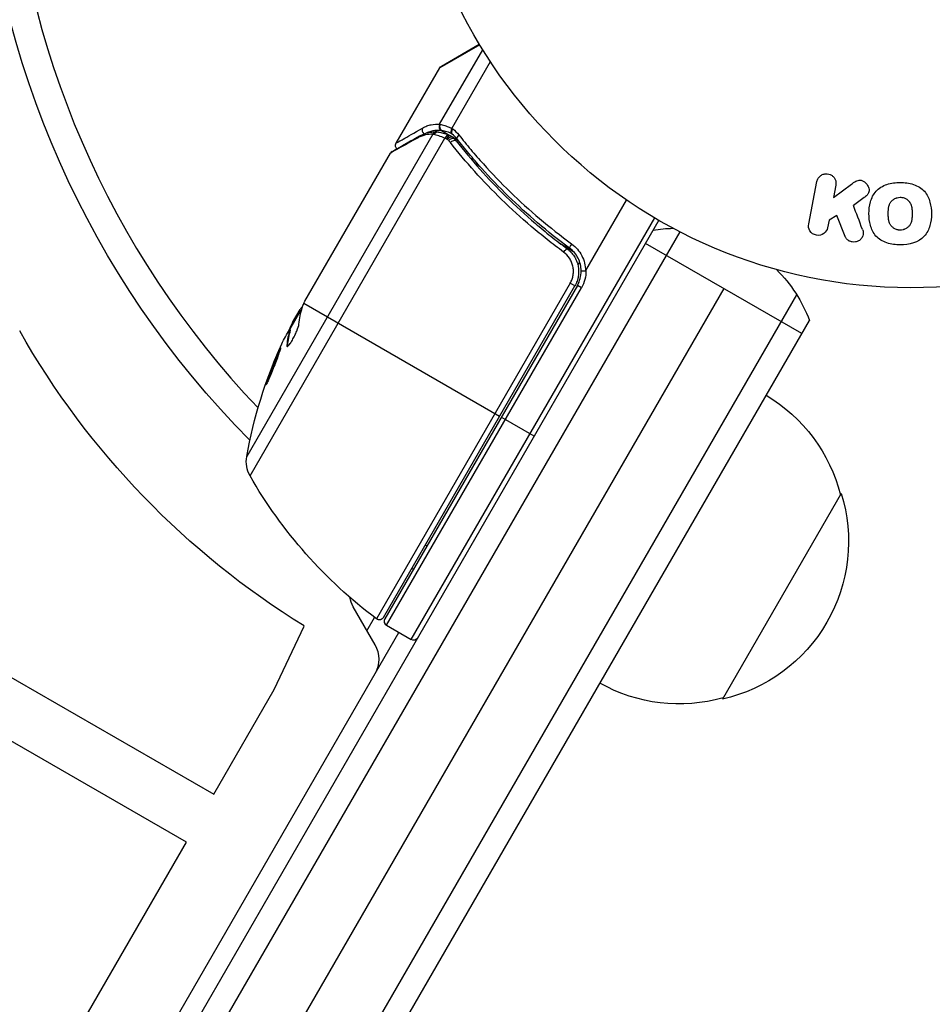
# Model space of a CAD drawing. Units: millimetres. Extents: x -5051 to 6996, y -5642 to 5813.
# Drawn here: x -2113 to -2017, y 3008 to 3111 of the extents above; entities that cross this region are included whole.
import ezdxf

# ---------------------------------------------------------------- set-up
doc = ezdxf.new("R2010")
doc.units = ezdxf.units.MM
doc.header["$LTSCALE"] = 20
doc.layers.add('2d', color=230, linetype='Continuous')

msp = doc.modelspace()

# ---------------------------------------------------------------- linework, layer by layer
at = {"layer": '2d'}
for p, q in [((-2068.61, 3100.29), (-2064.07, 3108.13)), ((-2064.39, 3108.64), (-2068.6, 3106.23)), ((-2068.42, 3106.41), (-2064.43, 3108.72)), ((-2073.19, 3098.29), (-2068.6, 3106.23)), ((-2067.33, 3099.85), (-2063.27, 3106.88)), ((-2069.33, 3099.23), (-2088.92, 3065.31)), ((-2088.56, 3063.28), (-2068.05, 3098.82)), ((-2068.41, 3099.62), (-2067.52, 3099.1)), ((-2067.64, 3099.16), (-2067.62, 3099.15)), ((-2067.25, 3098.95), (-2066.67, 3098.62)), ((-2082.8, 3081.65), (-2073.79, 3097.25)), ((-2064.93, 3096.19), (-2064.39, 3095.88)), ((-2029.76, 3089.79), (-2028.89, 3094.26)), ((-2027.16, 3092.57), (-2025.26, 3093.98)), ((-2026.9, 3093.88), (-2027.16, 3092.57)), ((-2023.93, 3092.57), (-2025.05, 3091.74)), ((-2053.21, 3084.9), (-2048.93, 3092.31)), ((-2026.81, 3090.7), (-2027.62, 3090.21)), ((-2025.93, 3088.48), (-2026.81, 3090.7)), ((-2045.54, 3090.18), (-2121.97, 2957.8)), ((-2071.6, 3046.05), (-2045.97, 3090.43)), ((-2058.86, 3089.44), (-2058.86, 3089.44)), ((-2027.62, 3090.21), (-2027.77, 3089.4)), ((-2043.34, 3088.98), (-2120.64, 2955.11)), ((-2055.94, 3087.76), (-2054.64, 3087.01)), ((-2030.49, 3078.25), (-2046.94, 3087.75)), ((-2054.05, 3085.45), (-2053.86, 3085.77)), ((-2053.56, 3086.28), (-2053.56, 3086.28)), ((-2054.53, 3084.6), (-2054.53, 3084.6)), ((-2054.86, 3083.56), (-2075.25, 3048.23)), ((-2074.52, 3048.38), (-2054.37, 3083.28)), ((-2054.11, 3083.33), (-2074.38, 3048.23)), ((-2054.37, 3083.28), (-2054.86, 3083.56)), ((-2053.68, 3083.08), (-2054.11, 3083.33)), ((-2108.51, 2948.11), (-2031.02, 3082.33)), ((-2038.71, 3083), (-2100.44, 2976.09)), ((-2074.2, 3047.55), (-2053.68, 3083.08)), ((-2082.89, 3081.44), (-2062.3, 3069.55)), ((-2083.08, 3080.96), (-2084.41, 3078.66)), ((-2084.09, 3079.41), (-2083.3, 3080.78)), ((-2083.47, 3080.29), (-2083.55, 3080.34)), ((-2105.52, 2948.3), (-2029.68, 3079.65)), ((-2084.38, 3078.65), (-2084.3, 3078.6)), ((-2084.22, 3078.98), (-2084.29, 3079.01)), ((-2084.6, 3076.98), (-2084.69, 3077.04)), ((-2058.66, 3067.45), (-2062.13, 3069.45)), ((-2026.34, 3061.43), (-2038.84, 3039.78)), ((-2144.83, 3060.04), (-2092.38, 3029.76)), ((-2095.26, 3024.72), (-2149.83, 3056.23)), ((-2070.11, 3056.02), (-2069.94, 3055.92)), ((-2075.39, 3045.48), (-2077.7, 3049.48)), ((-2076.26, 3046.98), (-2075.45, 3048.38)), ((-2086.02, 3040.79), (-2082.86, 3047.47)), ((-2074.2, 3047.55), (-2071.6, 3046.05)), ((-2101.47, 2997.31), (-2072.9, 3046.8)), ((-2092.38, 3029.76), (-2086.02, 3040.79)), ((-2110.44, 2998.44), (-2095.26, 3024.72))]:
    msp.add_line(p, q, dxfattribs=at)
msp.add_circle((-2019.04, 3136.08), 53, dxfattribs=at)
at = {"layer": '2d', "extrusion": (0, 0, -1)}
for centre, radius, start, end in [((2019.04, 3136.08), 98, 315.2001, 356.983), ((2068.17, 3105.98), 0.5, 30, 60), ((2043.71, 3074.34), 15, 80.7035, 88.7841), ((2056.71, 3084.83), 3.5, 178.9973, 210), ((2043.71, 3074.34), 15, 134.7851, 159.2965), ((2037.28, 3121.42), 86.86, 301.6517, 330.41), ((2039.7, 3056.5), 49.9, 26.1865, 26.3721), ((2039.7, 3056.5), 50, 10.1478, 24.4225), ((2042.9, 3057.13), 17, 120.6413, 165.8135), ((2085.96, 3064.78), 3, 330.1017, 10.1478), ((2045.22, 3088.2), 50, 306.9217, 330.1017), ((2042.57, 3056.37), 17, 162.6679, 257.3321), ((2070.8, 3056.42), 3, 280.5288, 284.534), ((2075.1, 3050.98), 3, 330, 351.0012), ((2074.95, 3048.63), 0.5, 210, 306.9217), ((2071.35, 3046.48), 0.5, 210, 300), ((2043.4, 3056.27), 17, 254.1865, 299.3587)]:
    msp.add_arc(centre, radius, start, end, dxfattribs=at)
at = {"layer": '2d'}
for centre, radius, start, end in [((-2019.04, 3136.08), 95, 183.017, 223.7053), ((-2056.71, 3084.83), 3, 330, 0.1381), ((-2073.95, 3047.98), 0.5, 150, 240), ((-2077.99, 3043.98), 3, 330, 30)]:
    msp.add_arc(centre, radius, start, end, dxfattribs=at)
for centre, major_axis, ratio, start_param, end_param in [((-2070, 3099.65), (-0.251, 0.432), 0.886703, 0.574044, 1.96749), ((-2068.2, 3100.05), (0.043, 0.498), 0.928876, 1.160016, 2.6741), ((-2068.16, 3100.05), (0.067, 0.495), 0.916372, 1.21219, 2.721783), ((-2067.12, 3099.72), (0.209, 0.454), 0.499491, 1.524747, 2.958948), ((-2070.47, 3098.62), (-0.245, 0.436), 0.879292, 0, 0.593981), ((-2068.92, 3099), (0.016, 0.5), 0.925423, 0.000039, 1.111085), ((-2068.8, 3098.98), (0.086, 0.493), 0.884978, -0.000013, 1.258086), ((-2067.83, 3098.69), (0.191, 0.462), 0.498291, 0, 1.505044), ((-2067.81, 3098.69), (0.192, 0.462), 0.49795, 0, 1.505539), ((-2067.65, 3098.62), (0.196, 0.46), 0.494864, -0.000001, 1.511252), ((-2066.37, 3099.04), (0.394, 0.308), 0.453607, 1.75166, 3.141593), ((-2054.64, 3087.65), (0.296, 0.403), 0.159824, 1.588493, 3.141593), ((-2040.45, 3055.19), (-43.28, 24.99), 0.372483, 0.088567, 0.172666), ((-2039.54, 3056.78), (-43.3, 25), 0.886633, 0.070459, 0.087901)]:
    msp.add_ellipse(centre, major_axis=major_axis, ratio=ratio, start_param=start_param, end_param=end_param, dxfattribs=at)
at = {"layer": '2d', "extrusion": (0, 0, -1)}
for centre, major_axis, ratio, start_param, end_param in [((-2067.58, 3098.57), (0.332, 0.374), 0.488334, 4.612807, 6.283185), ((-2067.44, 3098.44), (0.359, 0.348), 0.47782, 4.577178, 6.283185), ((-2067.27, 3098.25), (0.393, 0.309), 0.459792, 4.529702, 6.283185), ((-2055.48, 3086.79), (0.297, 0.402), 0.164291, 4.693731, 6.283185), ((-2039.12, 3057.49), (-43.29, 24.99), 0.385779, -0.172684, -0.083959), ((-2041.66, 3053.1), (-43.14, 24.9), 0.438198, -0.042766, 0.035353), ((-2040.45, 3055.19), (-43.19, 24.94), 0.372483, -0.173016, -0.088745)]:
    msp.add_ellipse(centre, major_axis=major_axis, ratio=ratio, start_param=start_param, end_param=end_param, dxfattribs=at)
at = {"layer": '2d'}
for points, knots in [([(-2073.19, 3098.29), (-2073.19, 3098.29), (-2073.13, 3098.33), (-2072.94, 3098.43), (-2072.87, 3098.48), (-2072.69, 3098.58), (-2072.58, 3098.64), (-2071.99, 3098.98), (-2071.29, 3099.38), (-2070.42, 3099.89)], [0.01302615, 0.01302615, 0.01302615, 0.01302615, 0.01627626, 0.01627626, 0.01790389, 0.01790389, 0.01953152, 0.01953152, 0.02604202, 0.02604202, 0.02604202, 0.02604202]), ([(-2070.42, 3099.89), (-2070.26, 3099.98), (-2070.1, 3100.05), (-2069.8, 3100.16), (-2069.65, 3100.21), (-2069.2, 3100.3), (-2068.9, 3100.31), (-2068.61, 3100.29)], [0, 0, 0, 0, 0.001200932, 0.001200932, 0.002401864, 0.002401864, 0.004803728, 0.004803728, 0.004803728, 0.004803728]), ([(-2068.56, 3100.28), (-2068.43, 3100.25), (-2068.26, 3100.21), (-2067.94, 3100.11), (-2067.83, 3100.07), (-2067.59, 3099.97), (-2067.47, 3099.91), (-2067.33, 3099.85)], [0, 0, 0, 0, 0.00100776, 0.00100776, 0.00151164, 0.00151164, 0.00201552, 0.00201552, 0.00201552, 0.00201552]), ([(-2067.23, 3099.8), (-2067.3, 3099.7), (-2067.34, 3099.59), (-2067.36, 3099.39), (-2067.35, 3099.31), (-2067.3, 3099.27)], [-0.0000106927, -0.0000106927, -0.0000106927, -0.0000106927, 0.0003537469, 0.0003537469, 0.0007181865, 0.0007181865, 0.0007181865, 0.0007181865]), ([(-2070.88, 3098.86), (-2071.63, 3098.45), (-2072.26, 3098.1), (-2073, 3097.69), (-2073.21, 3097.57), (-2073.56, 3097.38), (-2073.69, 3097.3), (-2073.79, 3097.25)], [0, 0, 0, 0, 0.00535017, 0.00535017, 0.00802526, 0.00802526, 0.01070034, 0.01070034, 0.01070034, 0.01070034]), ([(-2073.6, 3097.43), (-2073.31, 3097.6), (-2072.63, 3097.98), (-2071.37, 3098.69), (-2071.05, 3098.87), (-2070.71, 3099.06)], [0, 0, 0, 0, 0.817849, 0.817849, 1.062668, 1.062668, 1.062668, 1.062668]), ([(-2069.33, 3099.23), (-2069.58, 3099.24), (-2069.84, 3099.22), (-2070.22, 3099.13), (-2070.35, 3099.1), (-2070.61, 3099), (-2070.75, 3098.94), (-2070.88, 3098.86)], [0, 0, 0, 0, 0.001998239, 0.001998239, 0.002997359, 0.002997359, 0.003996479, 0.003996479, 0.003996479, 0.003996479]), ([(-2070.71, 3099.06), (-2070.26, 3099.31), (-2069.84, 3099.42), (-2069.25, 3099.49), (-2069.08, 3099.5), (-2068.91, 3099.5)], [0, 0, 0, 0, 0.2877109, 0.2877109, 0.4071689, 0.4071689, 0.4071689, 0.4071689]), ([(-2068.44, 3099.62), (-2068.74, 3099.65), (-2069.03, 3099.64), (-2069.47, 3099.55), (-2069.62, 3099.51), (-2069.85, 3099.43), (-2069.94, 3099.39), (-2070.03, 3099.35)], [0, 0, 0, 0, 0.002323118, 0.002323118, 0.003484677, 0.003484677, 0.00417022, 0.00417022, 0.00417022, 0.00417022]), ([(-2068.05, 3098.82), (-2068.28, 3098.92), (-2068.5, 3099), (-2068.89, 3099.13), (-2069.06, 3099.18), (-2069.19, 3099.21)], [0, 0, 0, 0, 0.000882531, 0.000882531, 0.001765062, 0.001765062, 0.001765062, 0.001765062]), ([(-2068.72, 3099.47), (-2068.58, 3099.45), (-2068.41, 3099.41), (-2068.05, 3099.31), (-2067.85, 3099.24), (-2067.64, 3099.16)], [0, 0, 0, 0, 0.0798684, 0.0798684, 0.1557777, 0.1557777, 0.1557777, 0.1557777]), ([(-2068.41, 3099.62), (-2068.41, 3099.62), (-2068.41, 3099.62), (-2068.41, 3099.62), (-2068.42, 3099.62), (-2068.43, 3099.62), (-2068.44, 3099.62)], [-0.00000006, -0.00000006, -0.00000006, -0.00000006, 0, 0, 0, 0.00009374944, 0.00009374944, 0.00009374944, 0.00009374944]), ([(-2067.36, 3099.3), (-2067.48, 3099.35), (-2067.59, 3099.4), (-2067.79, 3099.48), (-2067.89, 3099.51), (-2068.07, 3099.56), (-2068.15, 3099.58), (-2068.26, 3099.6), (-2068.29, 3099.6), (-2068.35, 3099.61), (-2068.38, 3099.62), (-2068.41, 3099.62)], [0, 0, 0, 0, 0.000417436, 0.000417436, 0.000834873, 0.000834873, 0.001252309, 0.001252309, 0.001461028, 0.001461028, 0.001669746, 0.001669746, 0.001669746, 0.001669746]), ([(-2067.86, 3098.74), (-2067.9, 3098.76), (-2067.94, 3098.77), (-2067.98, 3098.79), (-2068, 3098.8), (-2068.01, 3098.8), (-2068.03, 3098.81)], [0, 0, 0, 0, 0.0001497446, 0.0001497446, 0.0001497446, 0.0002085296, 0.0002085296, 0.0002085296, 0.0002085296]), ([(-2067.3, 3099.27), (-2067.3, 3099.27), (-2067.31, 3099.27), (-2067.31, 3099.27), (-2067.33, 3099.28), (-2067.35, 3099.29), (-2067.36, 3099.3)], [-0.00000536512, -0.00000536512, -0.00000536512, -0.00000536512, 0, 0, 0, 0.00007199242, 0.00007199242, 0.00007199242, 0.00007199242]), ([(-2066.58, 3099.16), (-2066.17, 3098.65), (-2065.76, 3098.13), (-2064.9, 3097.11), (-2064.46, 3096.61), (-2063.1, 3095.1), (-2062.16, 3094.12), (-2059.2, 3091.24), (-2057.05, 3089.42), (-2054.71, 3087.69)], [0, 0, 0, 0, 0.00220601, 0.00220601, 0.00441202, 0.00441202, 0.00882403, 0.00882403, 0.01764806, 0.01764806, 0.01764806, 0.01764806]), ([(-2073.12, 3097.7), (-2073.12, 3097.71), (-2073.13, 3097.71), (-2073.15, 3097.74), (-2073.17, 3097.77), (-2073.22, 3097.85), (-2073.24, 3097.9), (-2073.25, 3097.99), (-2073.25, 3098.02), (-2073.25, 3098.11), (-2073.24, 3098.17), (-2073.21, 3098.24), (-2073.2, 3098.27), (-2073.19, 3098.29)], [0.01511743, 0.01511743, 0.01511743, 0.01511743, 0.01613866, 0.01613866, 0.02726659, 0.02726659, 0.04367519, 0.04367519, 0.05366442, 0.05366442, 0.07009968, 0.07009968, 0.07826081, 0.07826081, 0.07826081, 0.07826081]), ([(-2055.56, 3086.83), (-2056.15, 3087.27), (-2056.72, 3087.71), (-2057.86, 3088.61), (-2058.42, 3089.07), (-2060.05, 3090.46), (-2061.09, 3091.4), (-2064.06, 3094.3), (-2065.85, 3096.31), (-2067.48, 3098.37)], [0, 0, 0, 0, 0.0022235, 0.0022235, 0.00444701, 0.00444701, 0.00889401, 0.00889401, 0.01778802, 0.01778802, 0.01778802, 0.01778802]), ([(-2066.88, 3098.56), (-2065.29, 3096.52), (-2063.53, 3094.55), (-2060.62, 3091.7), (-2059.6, 3090.76), (-2058, 3089.4), (-2057.45, 3088.94), (-2056.33, 3088.06), (-2055.77, 3087.62), (-2055.19, 3087.19)], [0, 0, 0, 0, 0.00862373, 0.00862373, 0.0129356, 0.0129356, 0.01509153, 0.01509153, 0.01724746, 0.01724746, 0.01724746, 0.01724746]), ([(-2054.93, 3087.25), (-2057.27, 3088.97), (-2059.41, 3090.8), (-2062.36, 3093.68), (-2063.3, 3094.67), (-2064.65, 3096.17), (-2065.09, 3096.68), (-2065.94, 3097.7), (-2066.36, 3098.22), (-2066.76, 3098.73)], [0, 0, 0, 0, 0.00868805, 0.00868805, 0.01303207, 0.01303207, 0.01520408, 0.01520408, 0.0173761, 0.0173761, 0.0173761, 0.0173761]), ([(-2028.89, 3094.26), (-2028.87, 3094.39), (-2028.82, 3094.51), (-2028.75, 3094.61), (-2028.68, 3094.72), (-2028.59, 3094.82), (-2028.49, 3094.89), (-2028.39, 3094.97), (-2028.27, 3095.02), (-2028.14, 3095.05), (-2028.03, 3095.08), (-2027.92, 3095.09), (-2027.8, 3095.08), (-2027.7, 3095.07), (-2027.59, 3095.04), (-2027.5, 3095), (-2027.41, 3094.96), (-2027.32, 3094.91), (-2027.24, 3094.84), (-2027.17, 3094.78), (-2027.1, 3094.7), (-2027.04, 3094.62), (-2026.99, 3094.53), (-2026.94, 3094.43), (-2026.92, 3094.32), (-2026.89, 3094.21), (-2026.88, 3094.09), (-2026.89, 3093.98), (-2026.89, 3093.95), (-2026.9, 3093.91), (-2026.9, 3093.88)], [0, 0, 0, 0, 0.125499, 0.125499, 0.125499, 0.251629, 0.251629, 0.251629, 0.369238, 0.369238, 0.369238, 0.472705, 0.472705, 0.472705, 0.56563, 0.56563, 0.56563, 0.655478, 0.655478, 0.655478, 0.749078, 0.749078, 0.749078, 0.851455, 0.851455, 0.851455, 0.96528, 0.96528, 0.96528, 1, 1, 1, 1]), ([(-2025.26, 3093.98), (-2025.11, 3094.09), (-2024.96, 3094.2), (-2024.79, 3094.29), (-2024.72, 3094.33), (-2024.64, 3094.36), (-2024.56, 3094.38), (-2024.5, 3094.4), (-2024.43, 3094.41), (-2024.36, 3094.41), (-2024.29, 3094.4), (-2024.21, 3094.39), (-2024.15, 3094.36), (-2024.06, 3094.33), (-2023.97, 3094.28), (-2023.9, 3094.23), (-2023.79, 3094.14), (-2023.69, 3094.04), (-2023.61, 3093.93), (-2023.53, 3093.82), (-2023.47, 3093.69), (-2023.44, 3093.56), (-2023.41, 3093.47), (-2023.4, 3093.38), (-2023.4, 3093.28), (-2023.4, 3093.21), (-2023.42, 3093.13), (-2023.45, 3093.06), (-2023.49, 3092.98), (-2023.55, 3092.9), (-2023.62, 3092.83), (-2023.71, 3092.73), (-2023.82, 3092.65), (-2023.93, 3092.57)], [0, 0, 0, 0, 0.15747, 0.15747, 0.15747, 0.224864, 0.224864, 0.224864, 0.280831, 0.280831, 0.280831, 0.337178, 0.337178, 0.337178, 0.4143, 0.4143, 0.4143, 0.530418, 0.530418, 0.530418, 0.649048, 0.649048, 0.649048, 0.732954, 0.732954, 0.732954, 0.801253, 0.801253, 0.801253, 0.885427, 0.885427, 0.885427, 1, 1, 1, 1]), ([(-2020.14, 3087.59), (-2020.61, 3087.59), (-2021.09, 3087.65), (-2021.98, 3087.95), (-2022.39, 3088.2), (-2022.97, 3088.85), (-2023.15, 3089.25), (-2023.37, 3090.05), (-2023.42, 3090.47), (-2023.42, 3091.29), (-2023.37, 3091.71), (-2023.14, 3092.52), (-2022.96, 3092.91), (-2022.38, 3093.56), (-2021.97, 3093.81), (-2021.08, 3094.1), (-2020.61, 3094.16), (-2020.13, 3094.16)], [0.5, 0.5, 0.5, 0.5, 0.5625, 0.5625, 0.625, 0.625, 0.6875, 0.6875, 0.75, 0.75, 0.8125, 0.8125, 0.875, 0.875, 0.9375, 0.9375, 1, 1, 1, 1]), ([(-2020.13, 3094.16), (-2019.65, 3094.16), (-2019.17, 3094.1), (-2018.28, 3093.8), (-2017.87, 3093.56), (-2017.29, 3092.9), (-2017.11, 3092.5), (-2016.88, 3091.68), (-2016.84, 3091.27), (-2016.84, 3090.44), (-2016.89, 3090.02), (-2017.12, 3089.22), (-2017.3, 3088.83), (-2018.19, 3087.85), (-2019.19, 3087.59), (-2020.14, 3087.59)], [0, 0, 0, 0, 0.0625, 0.0625, 0.125, 0.125, 0.1875, 0.1875, 0.25, 0.25, 0.3125, 0.3125, 0.375, 0.375, 0.5, 0.5, 0.5, 0.5]), ([(-2020.13, 3089.14), (-2020.19, 3089.14), (-2020.27, 3089.15), (-2020.35, 3089.16), (-2020.4, 3089.18), (-2020.43, 3089.18), (-2020.51, 3089.21), (-2020.56, 3089.23), (-2020.66, 3089.27), (-2020.71, 3089.29), (-2020.84, 3089.38), (-2020.93, 3089.44), (-2021.04, 3089.55), (-2021.07, 3089.59), (-2021.13, 3089.67), (-2021.16, 3089.71), (-2021.21, 3089.79), (-2021.24, 3089.86), (-2021.27, 3089.94), (-2021.28, 3089.97), (-2021.29, 3090), (-2021.3, 3090.01), (-2021.31, 3090.06), (-2021.33, 3090.13), (-2021.34, 3090.22), (-2021.35, 3090.25), (-2021.35, 3090.28), (-2021.36, 3090.29), (-2021.36, 3090.34), (-2021.37, 3090.41), (-2021.37, 3090.5), (-2021.37, 3090.54), (-2021.38, 3090.56), (-2021.38, 3090.58), (-2021.38, 3090.61), (-2021.38, 3090.64), (-2021.38, 3090.69), (-2021.38, 3090.71), (-2021.38, 3090.72), (-2021.38, 3090.73), (-2021.38, 3090.76), (-2021.38, 3090.81), (-2021.38, 3090.92), (-2021.38, 3090.96), (-2021.38, 3091), (-2021.38, 3091.01), (-2021.38, 3091.02), (-2021.38, 3091.02), (-2021.38, 3091.05), (-2021.38, 3091.09), (-2021.38, 3091.13), (-2021.38, 3091.14), (-2021.38, 3091.16), (-2021.38, 3091.16), (-2021.38, 3091.22), (-2021.37, 3091.3), (-2021.36, 3091.38), (-2021.36, 3091.41), (-2021.36, 3091.43), (-2021.36, 3091.44), (-2021.35, 3091.51), (-2021.34, 3091.58), (-2021.32, 3091.66), (-2021.31, 3091.7), (-2021.3, 3091.72), (-2021.3, 3091.73), (-2021.28, 3091.79), (-2021.26, 3091.83), (-2021.22, 3091.92), (-2021.2, 3091.97), (-2021.13, 3092.09), (-2021.07, 3092.17), (-2020.96, 3092.28), (-2020.92, 3092.31), (-2020.84, 3092.38), (-2020.79, 3092.41), (-2020.7, 3092.46), (-2020.63, 3092.5), (-2020.55, 3092.53), (-2020.5, 3092.55), (-2020.48, 3092.55), (-2020.35, 3092.59), (-2020.24, 3092.61), (-2020.13, 3092.61)], [0.5005005, 0.5005005, 0.5005005, 0.5005005, 0.5161098, 0.5239145, 0.5239145, 0.5317192, 0.5317192, 0.5473285, 0.5473285, 0.5629379, 0.5629379, 0.5941566, 0.5941566, 0.609766, 0.609766, 0.6253754, 0.6253754, 0.6409847, 0.6487894, 0.6526917, 0.6526917, 0.6565941, 0.6565941, 0.6722034, 0.6800081, 0.6839105, 0.6839105, 0.6878128, 0.6878128, 0.7034222, 0.7112268, 0.7151292, 0.7151292, 0.7190315, 0.7190315, 0.7268362, 0.7307385, 0.7326897, 0.7326897, 0.7346409, 0.7346409, 0.7502502, 0.7502502, 0.7580549, 0.7619573, 0.7639084, 0.7639084, 0.7658596, 0.7658596, 0.7736643, 0.7775666, 0.7795178, 0.7795178, 0.781469, 0.781469, 0.7970783, 0.804883, 0.8087853, 0.8087853, 0.8126877, 0.8126877, 0.828297, 0.8361017, 0.8400041, 0.8400041, 0.8439064, 0.8439064, 0.8595158, 0.8595158, 0.8751251, 0.8751251, 0.9063438, 0.9063438, 0.9219532, 0.9219532, 0.9375626, 0.9375626, 0.9531719, 0.9609766, 0.9609766, 0.9687813, 0.9687813, 1, 1, 1, 1]), ([(-2020.13, 3092.61), (-2020.07, 3092.61), (-2020.02, 3092.6), (-2019.91, 3092.59), (-2019.85, 3092.58), (-2019.75, 3092.55), (-2019.7, 3092.53), (-2019.6, 3092.48), (-2019.55, 3092.46), (-2019.42, 3092.38), (-2019.33, 3092.31), (-2019.22, 3092.2), (-2019.17, 3092.14), (-2019.13, 3092.08), (-2019.1, 3092.04), (-2019.08, 3092.02), (-2019.05, 3091.96), (-2019.02, 3091.89), (-2018.98, 3091.81), (-2018.97, 3091.77), (-2018.96, 3091.75), (-2018.96, 3091.74), (-2018.94, 3091.68), (-2018.93, 3091.61), (-2018.91, 3091.53), (-2018.91, 3091.49), (-2018.9, 3091.47), (-2018.9, 3091.45), (-2018.89, 3091.4), (-2018.89, 3091.33), (-2018.88, 3091.24), (-2018.88, 3091.2), (-2018.88, 3091.18), (-2018.88, 3091.16), (-2018.88, 3091.16), (-2018.88, 3091.13), (-2018.88, 3091.1), (-2018.88, 3091.05), (-2018.88, 3091.03), (-2018.88, 3091.02), (-2018.88, 3091.01), (-2018.88, 3091), (-2018.88, 3090.97), (-2018.88, 3090.93), (-2018.88, 3090.9), (-2018.88, 3090.88), (-2018.88, 3090.83), (-2018.88, 3090.78), (-2018.88, 3090.75), (-2018.88, 3090.73), (-2018.88, 3090.73), (-2018.88, 3090.72), (-2018.88, 3090.69), (-2018.88, 3090.65), (-2018.88, 3090.62), (-2018.88, 3090.59), (-2018.88, 3090.59), (-2018.88, 3090.52), (-2018.89, 3090.44), (-2018.89, 3090.36), (-2018.9, 3090.33), (-2018.9, 3090.31), (-2018.9, 3090.3), (-2018.91, 3090.23), (-2018.92, 3090.16), (-2018.94, 3090.08), (-2018.95, 3090.05), (-2018.96, 3090.02), (-2018.96, 3090.01), (-2018.98, 3089.95), (-2019, 3089.91), (-2019.04, 3089.82), (-2019.06, 3089.78), (-2019.13, 3089.65), (-2019.19, 3089.57), (-2019.31, 3089.47), (-2019.34, 3089.43), (-2019.43, 3089.37), (-2019.47, 3089.34), (-2019.56, 3089.29), (-2019.63, 3089.25), (-2019.71, 3089.22), (-2019.76, 3089.2), (-2019.78, 3089.2), (-2019.92, 3089.16), (-2020.03, 3089.14), (-2020.13, 3089.14)], [0, 0, 0, 0, 0.0156406, 0.0156406, 0.0312813, 0.0312813, 0.0469219, 0.0469219, 0.0625626, 0.0625626, 0.0938438, 0.0938438, 0.1094845, 0.1173048, 0.1173048, 0.1251251, 0.1251251, 0.1407658, 0.1485861, 0.1524962, 0.1524962, 0.1564064, 0.1564064, 0.172047, 0.1798674, 0.1837775, 0.1837775, 0.1876877, 0.1876877, 0.2033283, 0.2111486, 0.2150588, 0.2170139, 0.2170139, 0.218969, 0.218969, 0.2267893, 0.2306994, 0.2326545, 0.2326545, 0.2346096, 0.2346096, 0.2424299, 0.2463401, 0.2463401, 0.2502502, 0.2502502, 0.2580706, 0.2619807, 0.2639358, 0.2639358, 0.2658909, 0.2658909, 0.2737112, 0.2776214, 0.2776214, 0.2815315, 0.2815315, 0.2971722, 0.3049925, 0.3089026, 0.3089026, 0.3128128, 0.3128128, 0.3284534, 0.3362738, 0.3401839, 0.3401839, 0.3440941, 0.3440941, 0.3597347, 0.3597347, 0.3753754, 0.3753754, 0.4066566, 0.4066566, 0.4222973, 0.4222973, 0.4379379, 0.4379379, 0.4535785, 0.4613989, 0.4613989, 0.4692192, 0.4692192, 0.5005005, 0.5005005, 0.5005005, 0.5005005]), ([(-2027.77, 3089.4), (-2027.82, 3089.16), (-2027.96, 3088.94), (-2028.38, 3088.63), (-2028.67, 3088.55), (-2029.24, 3088.66), (-2029.48, 3088.84), (-2029.77, 3089.29), (-2029.81, 3089.55), (-2029.76, 3089.79)], [0, 0, 0, 0, 0.25, 0.25, 0.5, 0.5, 0.75, 0.75, 1, 1, 1, 1]), ([(-2024.1, 3089.22), (-2024.05, 3089.1), (-2024.01, 3088.97), (-2024.01, 3088.83), (-2024, 3088.73), (-2024.02, 3088.62), (-2024.06, 3088.53), (-2024.09, 3088.43), (-2024.15, 3088.34), (-2024.22, 3088.25), (-2024.3, 3088.16), (-2024.39, 3088.08), (-2024.51, 3088.02), (-2024.61, 3087.96), (-2024.73, 3087.92), (-2024.85, 3087.91), (-2024.96, 3087.89), (-2025.07, 3087.89), (-2025.17, 3087.91), (-2025.28, 3087.92), (-2025.39, 3087.96), (-2025.49, 3088), (-2025.58, 3088.05), (-2025.67, 3088.11), (-2025.74, 3088.18), (-2025.81, 3088.25), (-2025.86, 3088.33), (-2025.9, 3088.41), (-2025.91, 3088.43), (-2025.93, 3088.45), (-2025.93, 3088.48)], [0, 0, 0, 0, 0.137001, 0.137001, 0.137001, 0.246393, 0.246393, 0.246393, 0.354986, 0.354986, 0.354986, 0.477177, 0.477177, 0.477177, 0.591071, 0.591071, 0.591071, 0.686744, 0.686744, 0.686744, 0.786579, 0.786579, 0.786579, 0.884953, 0.884953, 0.884953, 0.973899, 0.973899, 0.973899, 1, 1, 1, 1]), ([(-2054.71, 3087.69), (-2054.48, 3087.53), (-2054.28, 3087.35), (-2053.93, 3086.93), (-2053.77, 3086.7), (-2053.52, 3086.21), (-2053.42, 3085.95), (-2053.29, 3085.41), (-2053.26, 3085.14), (-2053.25, 3084.86)], [0, 0, 0, 0, 0.000827478, 0.000827478, 0.001654956, 0.001654956, 0.002482434, 0.002482434, 0.003309912, 0.003309912, 0.003309912, 0.003309912]), ([(-2054.86, 3083.56), (-2054.78, 3083.69), (-2054.72, 3083.84), (-2054.61, 3084.12), (-2054.58, 3084.27), (-2054.53, 3084.57), (-2054.52, 3084.73), (-2054.53, 3085.03), (-2054.55, 3085.19), (-2054.62, 3085.48), (-2054.66, 3085.63), (-2054.78, 3085.91), (-2054.85, 3086.05), (-2055.1, 3086.43), (-2055.31, 3086.65), (-2055.56, 3086.83)], [0, 0, 0, 0, 0.000463651, 0.000463651, 0.000927302, 0.000927302, 0.001390953, 0.001390953, 0.001854603, 0.001854603, 0.002318254, 0.002318254, 0.002781905, 0.002781905, 0.003709207, 0.003709207, 0.003709207, 0.003709207]), ([(-2055.19, 3087.19), (-2055.04, 3087.08), (-2054.91, 3086.96), (-2054.66, 3086.7), (-2054.55, 3086.56), (-2054.35, 3086.25), (-2054.27, 3086.09), (-2054.13, 3085.75), (-2054.07, 3085.58), (-2054, 3085.22), (-2053.98, 3085.04), (-2053.97, 3084.67), (-2053.98, 3084.49), (-2054.04, 3084.13), (-2054.08, 3083.95), (-2054.2, 3083.61), (-2054.28, 3083.44), (-2054.37, 3083.28)], [0, 0, 0, 0, 0.000545643, 0.000545643, 0.001091287, 0.001091287, 0.00163693, 0.00163693, 0.002182574, 0.002182574, 0.002728217, 0.002728217, 0.003273861, 0.003273861, 0.003819504, 0.003819504, 0.004365148, 0.004365148, 0.004365148, 0.004365148]), ([(-2055.19, 3087.19), (-2055.18, 3087.18), (-2055.17, 3087.18), (-2055.15, 3087.17), (-2055.15, 3087.17), (-2055.15, 3087.16), (-2055.15, 3087.16), (-2055.15, 3087.16), (-2055.15, 3087.16), (-2055.15, 3087.16), (-2055.15, 3087.16), (-2055.14, 3087.16), (-2055.14, 3087.15), (-2055.13, 3087.15), (-2055.12, 3087.14), (-2055.11, 3087.13), (-2055.11, 3087.13), (-2055.1, 3087.13), (-2055.1, 3087.13), (-2055.1, 3087.13), (-2055.1, 3087.13), (-2055.1, 3087.12), (-2055.1, 3087.12), (-2055.1, 3087.12)], [0, 0, 0, 0, 0.00463788, 0.00463788, 0.00550732, 0.00550732, 0.00583336, 0.00583336, 0.00606521, 0.00606521, 0.0065289, 0.0065289, 0.00838376, 0.00838376, 0.01116615, 0.01116615, 0.01325288, 0.01325288, 0.01344851, 0.01344851, 0.01356443, 0.01356443, 0.01362239, 0.01362239, 0.01362239, 0.01362239]), ([(-2053.71, 3084.84), (-2053.71, 3085.08), (-2053.74, 3085.31), (-2053.85, 3085.77), (-2053.93, 3085.99), (-2054.14, 3086.4), (-2054.27, 3086.6), (-2054.57, 3086.96), (-2054.74, 3087.11), (-2054.93, 3087.25)], [0.001588216, 0.001588216, 0.001588216, 0.001588216, 0.002301357, 0.002301357, 0.003014498, 0.003014498, 0.003727639, 0.003727639, 0.004440779, 0.004440779, 0.004440779, 0.004440779]), ([(-2054.66, 3086.69), (-2054.66, 3086.69), (-2054.66, 3086.69), (-2054.65, 3086.69), (-2054.65, 3086.69), (-2054.65, 3086.68), (-2054.65, 3086.68), (-2054.64, 3086.67), (-2054.64, 3086.67), (-2054.62, 3086.64), (-2054.61, 3086.63), (-2054.6, 3086.61)], [0.01786211, 0.01786211, 0.01786211, 0.01786211, 0.02027491, 0.02027491, 0.02141311, 0.02141311, 0.02394024, 0.02394024, 0.03067932, 0.03067932, 0.04865188, 0.04865188, 0.04865188, 0.04865188]), ([(-2054.5, 3086.48), (-2054.49, 3086.47), (-2054.49, 3086.47), (-2054.49, 3086.46), (-2054.49, 3086.46), (-2054.48, 3086.45), (-2054.47, 3086.44), (-2054.46, 3086.42), (-2054.46, 3086.42), (-2054.46, 3086.42), (-2054.46, 3086.42), (-2054.46, 3086.42), (-2054.46, 3086.42), (-2054.46, 3086.42), (-2054.46, 3086.42), (-2054.46, 3086.42)], [0.01096837, 0.01096837, 0.01096837, 0.01096837, 0.0191862, 0.0191862, 0.02352887, 0.02352887, 0.04524325, 0.04524325, 0.0493145, 0.0493145, 0.04985733, 0.04985733, 0.04989126, 0.04989126, 0.04990822, 0.04990822, 0.04990822, 0.04990822]), ([(-2053.71, 3084.84), (-2053.71, 3084.85), (-2053.66, 3084.85), (-2053.5, 3084.85), (-2053.38, 3084.86), (-2053.25, 3084.86)], [-0.0000178358, -0.0000178358, -0.0000178358, -0.0000178358, 0.0003545552, 0.0003545552, 0.0007269462, 0.0007269462, 0.0007269462, 0.0007269462]), ([(-2053.25, 3084.86), (-2053.25, 3084.86), (-2053.25, 3084.86), (-2053.24, 3084.86), (-2053.24, 3084.86), (-2053.24, 3084.86), (-2053.23, 3084.87), (-2053.23, 3084.87), (-2053.22, 3084.88), (-2053.22, 3084.88), (-2053.21, 3084.89), (-2053.21, 3084.89), (-2053.21, 3084.9)], [0, 0, 0, 0, 0.00001071121, 0.00001071121, 0.00001071121, 0.00002440055, 0.00002440055, 0.00002440055, 0.00005006012, 0.00005006012, 0.00005006012, 0.0000630132, 0.0000630132, 0.0000630132, 0.0000630132]), ([(-2082.89, 3081.44), (-2082.89, 3081.44), (-2082.89, 3081.44), (-2082.89, 3081.44), (-2082.88, 3081.47), (-2082.87, 3081.5), (-2082.85, 3081.53)], [0.0009891619, 0.0009891619, 0.0009891619, 0.0009891619, 0.0009951932, 0.0009951932, 0.0009951932, 0.0011780063, 0.0011780063, 0.0011780063, 0.0011780063]), ([(-2083.03, 3081.1), (-2083.06, 3081.08), (-2083.09, 3081.05), (-2083.18, 3080.95), (-2083.23, 3080.87), (-2083.3, 3080.78)], [0.000109179, 0.000109179, 0.000109179, 0.000109179, 0.000612586, 0.000612586, 0.001224972, 0.001224972, 0.001224972, 0.001224972]), ([(-2084.69, 3077.04), (-2084.69, 3076.96), (-2084.68, 3076.92), (-2084.65, 3076.9), (-2084.63, 3076.9), (-2084.59, 3076.92), (-2084.57, 3076.93), (-2084.49, 3077.01), (-2084.42, 3077.09), (-2084.27, 3077.3), (-2084.19, 3077.43), (-2084.03, 3077.72), (-2083.94, 3077.88), (-2083.82, 3078.12), (-2083.78, 3078.2), (-2083.71, 3078.36), (-2083.68, 3078.44), (-2083.52, 3078.83), (-2083.44, 3079.09), (-2083.42, 3079.24)], [0.000000216, 0.000000216, 0.000000216, 0.000000216, 0.000538822, 0.000538822, 0.000808126, 0.000808126, 0.001077429, 0.001077429, 0.001616036, 0.001616036, 0.002154642, 0.002154642, 0.002693249, 0.002693249, 0.002962552, 0.002962552, 0.003231855, 0.003231855, 0.004309069, 0.004309069, 0.004309069, 0.004309069]), ([(-2086.9, 3072.85), (-2086.9, 3072.84), (-2086.89, 3072.85), (-2086.86, 3072.9), (-2086.84, 3072.93), (-2086.79, 3073.03), (-2086.76, 3073.09), (-2086.69, 3073.23), (-2086.66, 3073.31), (-2086.58, 3073.49), (-2086.53, 3073.59), (-2086.44, 3073.8), (-2086.4, 3073.91), (-2086.3, 3074.15), (-2086.25, 3074.27), (-2086.15, 3074.52), (-2086.1, 3074.65), (-2085.94, 3075.04), (-2085.84, 3075.3), (-2085.66, 3075.78), (-2085.58, 3076), (-2085.49, 3076.28), (-2085.46, 3076.36), (-2085.41, 3076.51), (-2085.39, 3076.58), (-2085.36, 3076.68), (-2085.35, 3076.72), (-2085.34, 3076.78), (-2085.34, 3076.79), (-2085.34, 3076.8), (-2085.35, 3076.8), (-2085.38, 3076.76), (-2085.46, 3076.62), (-2085.49, 3076.56), (-2085.55, 3076.41), (-2085.59, 3076.33), (-2085.67, 3076.16), (-2085.71, 3076.05), (-2085.8, 3075.84), (-2085.85, 3075.73), (-2086, 3075.37), (-2086.1, 3075.12), (-2086.26, 3074.73), (-2086.31, 3074.6), (-2086.4, 3074.35), (-2086.45, 3074.22), (-2086.54, 3073.98), (-2086.58, 3073.87), (-2086.66, 3073.65), (-2086.7, 3073.55), (-2086.79, 3073.27), (-2086.84, 3073.12), (-2086.9, 3072.91), (-2086.91, 3072.85), (-2086.9, 3072.85)], [0.00828109, 0.00828109, 0.00828109, 0.00828109, 0.00869387, 0.00869387, 0.00910665, 0.00910665, 0.00951942, 0.00951942, 0.0099322, 0.0099322, 0.01034497, 0.01034497, 0.01075775, 0.01075775, 0.01117052, 0.01117052, 0.0115833, 0.0115833, 0.01240885, 0.01240885, 0.0132344, 0.0132344, 0.01364718, 0.01364718, 0.01405995, 0.01405995, 0.01447273, 0.01447273, 0.0148855, 0.0148855, 0.0148855, 0.01571166, 0.01571166, 0.01612473, 0.01612473, 0.01653781, 0.01653781, 0.01695089, 0.01695089, 0.01736396, 0.01736396, 0.01819011, 0.01819011, 0.01860319, 0.01860319, 0.01901627, 0.01901627, 0.01942934, 0.01942934, 0.01984242, 0.01984242, 0.02066857, 0.02066857, 0.02149473, 0.02149473, 0.02149473, 0.02149473]), ([(-2086.72, 3073.17), (-2086.7, 3073.24), (-2086.67, 3073.32), (-2086.61, 3073.5), (-2086.57, 3073.6), (-2086.49, 3073.82), (-2086.45, 3073.94), (-2086.32, 3074.29), (-2086.22, 3074.55), (-2086.07, 3074.94), (-2086.01, 3075.07), (-2085.91, 3075.32), (-2085.86, 3075.44), (-2085.76, 3075.68), (-2085.72, 3075.79), (-2085.63, 3076.01), (-2085.58, 3076.1), (-2085.5, 3076.28), (-2085.47, 3076.36), (-2085.44, 3076.43)], [0.006174488, 0.006174488, 0.006174488, 0.006174488, 0.00656405, 0.00656405, 0.006976911, 0.006976911, 0.007389773, 0.007389773, 0.008215496, 0.008215496, 0.008628358, 0.008628358, 0.00904122, 0.00904122, 0.009454081, 0.009454081, 0.009866943, 0.009866943, 0.010260926, 0.010260926, 0.010260926, 0.010260926])]:
    msp.add_open_spline(points, degree=3, knots=knots, dxfattribs=at)
for points in [[(-2068.61, 3100.29), (-2068.59, 3100.28), (-2068.58, 3100.28), (-2068.56, 3100.28)], [(-2067.33, 3099.85), (-2067.3, 3099.83), (-2067.27, 3099.82), (-2067.23, 3099.8)], [(-2067.23, 3099.8), (-2066.99, 3099.62), (-2066.77, 3099.41), (-2066.58, 3099.16)], [(-2069.19, 3099.21), (-2069.24, 3099.22), (-2069.29, 3099.23), (-2069.33, 3099.23)], [(-2068.91, 3099.5), (-2068.84, 3099.49), (-2068.78, 3099.49), (-2068.72, 3099.47)], [(-2068.03, 3098.81), (-2068.03, 3098.81), (-2068.04, 3098.82), (-2068.05, 3098.82)], [(-2067.62, 3099.15), (-2067.56, 3099.12), (-2067.51, 3099.1), (-2067.45, 3099.08)], [(-2067.45, 3099.08), (-2067.38, 3099.04), (-2067.31, 3099), (-2067.25, 3098.95)], [(-2067.29, 3099.25), (-2067.29, 3099.26), (-2067.3, 3099.26), (-2067.3, 3099.27)], [(-2066.76, 3098.73), (-2066.92, 3098.93), (-2067.09, 3099.1), (-2067.29, 3099.25)], [(-2067.25, 3098.95), (-2067.19, 3098.9), (-2067.14, 3098.85), (-2067.09, 3098.79)], [(-2067.09, 3098.79), (-2067.01, 3098.72), (-2066.94, 3098.64), (-2066.88, 3098.56)], [(-2067.8, 3098.7), (-2067.82, 3098.72), (-2067.84, 3098.73), (-2067.86, 3098.74)], [(-2067.66, 3098.57), (-2067.7, 3098.61), (-2067.75, 3098.66), (-2067.8, 3098.7)], [(-2067.48, 3098.37), (-2067.54, 3098.44), (-2067.6, 3098.5), (-2067.66, 3098.57)], [(-2073.6, 3097.43), (-2073.68, 3097.39), (-2073.74, 3097.33), (-2073.79, 3097.25)], [(-2073.79, 3097.25), (-2073.79, 3097.25), (-2073.79, 3097.25), (-2073.79, 3097.25)], [(-2024.1, 3089.22), (-2024.42, 3090.08), (-2024.74, 3090.92), (-2025.05, 3091.74)], [(-2054.6, 3086.61), (-2054.6, 3086.61), (-2054.6, 3086.61), (-2054.6, 3086.61)], [(-2083.07, 3081), (-2083.03, 3081.12), (-2082.97, 3081.27), (-2082.89, 3081.44)], [(-2082.85, 3081.53), (-2082.83, 3081.57), (-2082.81, 3081.61), (-2082.8, 3081.65)], [(-2084.09, 3079.41), (-2084.16, 3079.27), (-2084.23, 3079.14), (-2084.29, 3079.01)], [(-2084.6, 3076.91), (-2084.6, 3076.93), (-2084.6, 3076.96), (-2084.6, 3076.98)]]:
    msp.add_open_spline(points, degree=3, dxfattribs=at)

doc.saveas('drawing.dxf')
